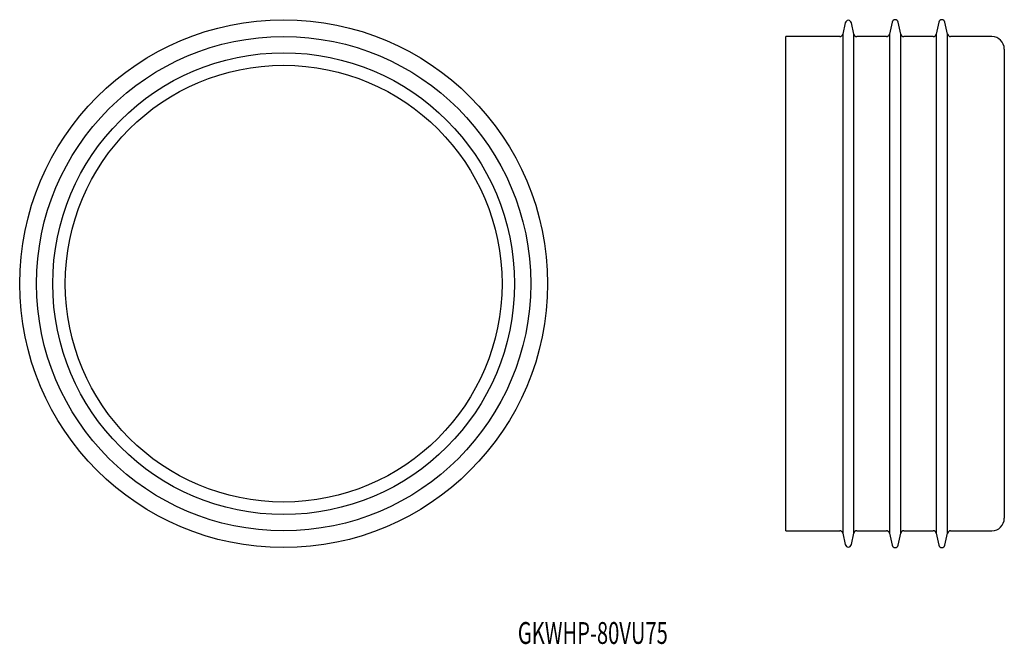
# Model space of a CAD drawing. Extents: x 273 to 430, y 275 to 375.
import ezdxf
from ezdxf.enums import TextEntityAlignment as Align

# ---------------------------------------------------------------- set-up
doc = ezdxf.new("R2010")
doc.units = 0
doc.layers.add('1', color=7, linetype='CONTINUOUS')
doc.styles.add('MDRAFSTD', font='TXT', dxfattribs={"bigfont": 'BIGFONT'})

msp = doc.modelspace()

# ---------------------------------------------------------------- linework, layer by layer
at = {"layer": '1', "color": 7, "linetype": 'CONTINUOUS'}
for p, q in [((405.011852, 374.30822), (404.609157, 372.49178)), ((406.390843, 372.49178), (405.988148, 374.30822)), ((412.511852, 374.40822), (412.086988, 372.49178)), ((413.913012, 372.49178), (413.488148, 374.40822)), ((420.011852, 374.40822), (419.586988, 372.49178)), ((421.413012, 372.49178), (420.988148, 374.40822)), ((404.609157, 372.49178), (404.609157, 292.50822)), ((406.390843, 292.50822), (406.390843, 372.49178)), ((412.086988, 372.49178), (412.086988, 292.50822)), ((413.913012, 292.50822), (413.913012, 372.49178)), ((419.586988, 372.49178), (419.586988, 292.50822)), ((421.413012, 292.50822), (421.413012, 372.49178)), ((395.5, 292.9), (395.5, 372.1)), ((404.121009, 372.1), (395.5, 372.1)), ((411.59884, 372.1), (406.878991, 372.1)), ((419.09884, 372.1), (414.40116, 372.1)), ((428.5, 372.1), (421.90116, 372.1)), ((430.5, 370.1), (430.5, 294.9)), ((395.5, 292.9), (404.121009, 292.9)), ((404.609157, 292.50822), (405.011852, 290.69178)), ((405.988148, 290.69178), (406.390843, 292.50822)), ((406.878991, 292.9), (411.59884, 292.9)), ((412.086988, 292.50822), (412.511852, 290.59178)), ((413.488148, 290.59178), (413.913012, 292.50822)), ((414.40116, 292.9), (419.09884, 292.9)), ((419.586988, 292.50822), (420.011852, 290.59178)), ((420.988148, 290.59178), (421.413012, 292.50822)), ((421.90116, 292.9), (428.5, 292.9))]:
    msp.add_line(p, q, dxfattribs=at)
for radius in [42.3, 39.6, 37, 35]:
    msp.add_circle((315, 332.5), radius, dxfattribs=at)
for centre, radius, start, end in [((405.5, 374.2), 0.5, 12.5, 167.5), ((413, 374.3), 0.5, 12.5, 167.5), ((420.5, 374.3), 0.5, 12.5, 167.5), ((404.121009, 372.6), 0.5, 270, 347.5), ((406.878991, 372.6), 0.5, 192.5, 270), ((411.59884, 372.6), 0.5, 270, 347.5), ((414.40116, 372.6), 0.5, 192.5, 270), ((419.09884, 372.6), 0.5, 270, 347.5), ((421.90116, 372.6), 0.5, 192.5, 270), ((428.5, 370.1), 2, 0, 90), ((428.5, 294.9), 2, 270, 0), ((404.121009, 292.4), 0.5, 12.5, 90), ((406.878991, 292.4), 0.5, 90, 167.5), ((411.59884, 292.4), 0.5, 12.5, 90), ((414.40116, 292.4), 0.5, 90, 167.5), ((419.09884, 292.4), 0.5, 12.5, 90), ((421.90116, 292.4), 0.5, 90, 167.5), ((405.5, 290.8), 0.5, 192.5, 347.5), ((413, 290.7), 0.5, 192.5, 347.5), ((420.5, 290.7), 0.5, 192.5, 347.5)]:
    msp.add_arc(centre, radius, start, end, dxfattribs=at)

# ---------------------------------------------------------------- texts
at = {"layer": '1', "color": 7, "linetype": 'CONTINUOUS', "style": 'MDRAFSTD', "oblique": 15, "width": 0.872517}
msp.add_text('GKWHP-80VU75', height=3.5, dxfattribs=at).set_placement((352.538767, 274.774002), (376.57224, 274.774002), align=Align.FIT)

doc.saveas('drawing.dxf')
